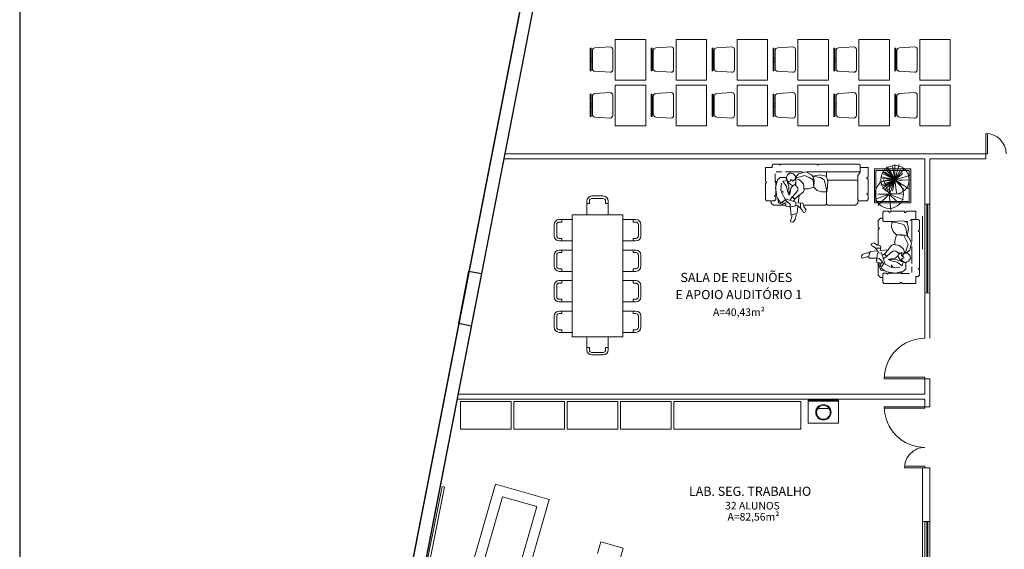
# Model space of a CAD drawing. Extents: x -5676 to -5473, y 1200 to 1564.
# Drawn here: x -5602 to -5582, y 1232 to 1242 of the extents above; entities that cross this region are included whole.
import ezdxf

# ---------------------------------------------------------------- set-up
doc = ezdxf.new("R2010")
doc.units = 0
doc.header["$LTSCALE"] = 4
doc.header["$MEASUREMENT"] = 0
doc.layers.get('Defpoints').update_dxf_attribs({"linetype": 'CONTINUOUS'})
for name, color, linetype, lineweight in [('CONSTRUIR', 9, 'CONTINUOUS', 20), ('MOBILIARIO', 9, 'CONTINUOUS', 20), ('MOBILIÁRIO', 9, 'CONTINUOUS', 20), ('PAREDES', 253, 'CONTINUOUS', 30), ('PILAR', 253, 'CONTINUOUS', 30)]:
    doc.layers.add(name, color=color, linetype=linetype, lineweight=lineweight)
doc.styles.add('ARIAL', font='ARIAL.TTF')
doc.styles.add('ROMANTIC', font='rom_____.pfb')

msp = doc.modelspace()

# ---------------------------------------------------------------- linework, layer by layer
at = {"layer": 'CONSTRUIR'}
msp.add_lwpolyline([(-5583.769, 1233.601), (-5583.769, 1229.747)], dxfattribs=at)
at = {"layer": 'Defpoints'}
msp.add_lwpolyline([(-5533.376, 1252.84), (-5601.549, 1252.84), (-5601.549, 1201.632), (-5533.376, 1201.632), (-5533.376, 1252.84)], close=True, dxfattribs=at)
at = {"layer": 'MOBILIARIO'}
for p, q in [((-5582.519, 1240.181), (-5582.519, 1239.781)), ((-5582.489, 1239.781), (-5582.489, 1240.181)), ((-5591.992, 1239.781), (-5582.519, 1239.781)), ((-5591.992, 1239.68), (-5583.719, 1239.68)), ((-5583.719, 1239.681), (-5583.719, 1236.151)), ((-5583.619, 1239.68), (-5582.519, 1239.68)), ((-5583.619, 1239.68), (-5583.619, 1236.151)), ((-5582.519, 1239.781), (-5582.519, 1239.681)), ((-5582.519, 1239.781), (-5582.489, 1239.781)), ((-5583.719, 1238.791), (-5583.619, 1238.79)), ((-5583.719, 1238.791), (-5583.719, 1237.041)), ((-5583.619, 1238.79), (-5583.719, 1238.791)), ((-5583.684, 1237.04), (-5583.682, 1238.79)), ((-5583.66, 1238.79), (-5583.662, 1237.04)), ((-5583.619, 1237.04), (-5583.619, 1238.79)), ((-5583.719, 1237.041), (-5583.619, 1237.04)), ((-5583.719, 1235.381), (-5583.719, 1235.051)), ((-5583.719, 1235.351), (-5583.619, 1235.351)), ((-5583.619, 1235.351), (-5583.619, 1234.801)), ((-5583.719, 1235.051), (-5592.914, 1235.051)), ((-5583.719, 1234.951), (-5592.933, 1234.951)), ((-5583.719, 1234.951), (-5583.719, 1234.771)), ((-5583.719, 1234.801), (-5583.619, 1234.801)), ((-5583.719, 1233.631), (-5584.119, 1233.631)), ((-5584.119, 1233.601), (-5583.719, 1233.601)), ((-5583.719, 1233.601), (-5583.719, 1233.631)), ((-5583.719, 1233.601), (-5583.619, 1233.601)), ((-5583.619, 1230.795), (-5583.619, 1233.601)), ((-5583.769, 1232.545), (-5583.619, 1232.545)), ((-5583.619, 1232.545), (-5583.769, 1232.545)), ((-5583.719, 1232.545), (-5583.719, 1230.795)), ((-5583.684, 1230.795), (-5583.682, 1232.545)), ((-5583.66, 1232.545), (-5583.662, 1230.795))]:
    msp.add_line(p, q, dxfattribs=at)
for points in [[(-5583.769, 1238.551), (-5583.769, 1237.901)], [(-5583.619, 1238.451), (-5583.619, 1237.901)]]:
    msp.add_lwpolyline(points, dxfattribs=at)
for points in [[(-5583.719, 1235.351), (-5583.719, 1235.381), (-5584.519, 1235.381), (-5584.519, 1235.351)], [(-5583.719, 1234.801), (-5583.719, 1234.771), (-5584.519, 1234.771), (-5584.519, 1234.801)]]:
    msp.add_lwpolyline(points, close=True, dxfattribs=at)
for centre, radius, start, end in [((-5582.519, 1239.781), 0.4, 359.9844, 89.9844), ((-5583.719, 1235.351), 0.8, 89.9997, 179.9997), ((-5583.719, 1234.801), 0.8, 180.002, 270.002), ((-5583.719, 1233.601), 0.4, 89.9864, 179.9864)]:
    msp.add_arc(centre, radius, start, end, dxfattribs=at)
at = {"layer": 'MOBILIÁRIO'}
for p, q in [((-5590.639, 1248.031), (-5596.499, 1217.987)), ((-5590.433, 1247.781), (-5596.252, 1217.917)), ((-5590.292, 1241.856), (-5590.31, 1241.856)), ((-5590.31, 1241.856), (-5590.31, 1241.411)), ((-5590.292, 1241.411), (-5590.292, 1241.856)), ((-5590.269, 1241.453), (-5590.269, 1241.814)), ((-5590.219, 1241.864), (-5589.919, 1241.884)), ((-5589.869, 1241.434), (-5589.869, 1241.834)), ((-5589.092, 1241.856), (-5589.11, 1241.856)), ((-5589.11, 1241.856), (-5589.11, 1241.411)), ((-5589.092, 1241.411), (-5589.092, 1241.856)), ((-5589.069, 1241.453), (-5589.069, 1241.814)), ((-5589.019, 1241.864), (-5588.719, 1241.884)), ((-5588.669, 1241.434), (-5588.669, 1241.834)), ((-5587.892, 1241.856), (-5587.91, 1241.856)), ((-5587.91, 1241.856), (-5587.91, 1241.411)), ((-5587.892, 1241.411), (-5587.892, 1241.856)), ((-5587.869, 1241.453), (-5587.869, 1241.814)), ((-5587.819, 1241.864), (-5587.519, 1241.884)), ((-5587.469, 1241.434), (-5587.469, 1241.834)), ((-5586.692, 1241.856), (-5586.71, 1241.856)), ((-5586.71, 1241.856), (-5586.71, 1241.411)), ((-5586.692, 1241.411), (-5586.692, 1241.856)), ((-5586.669, 1241.453), (-5586.669, 1241.814)), ((-5586.619, 1241.864), (-5586.319, 1241.884)), ((-5586.269, 1241.434), (-5586.269, 1241.834)), ((-5585.492, 1241.856), (-5585.51, 1241.856)), ((-5585.51, 1241.856), (-5585.51, 1241.411)), ((-5585.492, 1241.411), (-5585.492, 1241.856)), ((-5585.469, 1241.453), (-5585.469, 1241.814)), ((-5585.419, 1241.864), (-5585.119, 1241.884)), ((-5585.069, 1241.434), (-5585.069, 1241.834)), ((-5584.292, 1241.856), (-5584.31, 1241.856)), ((-5584.31, 1241.856), (-5584.31, 1241.411)), ((-5584.292, 1241.411), (-5584.292, 1241.856)), ((-5584.269, 1241.453), (-5584.269, 1241.814)), ((-5584.219, 1241.864), (-5583.919, 1241.884)), ((-5583.869, 1241.434), (-5583.869, 1241.834)), ((-5590.269, 1241.664), (-5590.292, 1241.664)), ((-5589.069, 1241.664), (-5589.092, 1241.664)), ((-5587.869, 1241.664), (-5587.892, 1241.664)), ((-5586.669, 1241.664), (-5586.692, 1241.664)), ((-5585.469, 1241.664), (-5585.492, 1241.664)), ((-5584.269, 1241.664), (-5584.292, 1241.664)), ((-5590.269, 1241.604), (-5590.292, 1241.604)), ((-5589.069, 1241.604), (-5589.092, 1241.604)), ((-5587.869, 1241.604), (-5587.892, 1241.604)), ((-5586.669, 1241.604), (-5586.692, 1241.604)), ((-5585.469, 1241.604), (-5585.492, 1241.604)), ((-5584.269, 1241.604), (-5584.292, 1241.604)), ((-5590.31, 1241.411), (-5590.292, 1241.411)), ((-5590.219, 1241.403), (-5589.919, 1241.384)), ((-5589.11, 1241.411), (-5589.092, 1241.411)), ((-5589.019, 1241.403), (-5588.719, 1241.384)), ((-5587.91, 1241.411), (-5587.892, 1241.411)), ((-5587.819, 1241.403), (-5587.519, 1241.384)), ((-5586.71, 1241.411), (-5586.692, 1241.411)), ((-5586.619, 1241.403), (-5586.319, 1241.384)), ((-5585.51, 1241.411), (-5585.492, 1241.411)), ((-5585.419, 1241.403), (-5585.119, 1241.384)), ((-5584.31, 1241.411), (-5584.292, 1241.411)), ((-5584.219, 1241.403), (-5583.919, 1241.384)), ((-5590.292, 1240.956), (-5590.31, 1240.956)), ((-5590.31, 1240.956), (-5590.31, 1240.511)), ((-5590.292, 1240.511), (-5590.292, 1240.956)), ((-5590.269, 1240.553), (-5590.269, 1240.914)), ((-5590.219, 1240.964), (-5589.919, 1240.984)), ((-5589.869, 1240.534), (-5589.869, 1240.934)), ((-5589.092, 1240.956), (-5589.11, 1240.956)), ((-5589.11, 1240.956), (-5589.11, 1240.511)), ((-5589.092, 1240.511), (-5589.092, 1240.956)), ((-5589.069, 1240.553), (-5589.069, 1240.914)), ((-5589.019, 1240.964), (-5588.719, 1240.984)), ((-5588.669, 1240.534), (-5588.669, 1240.934)), ((-5587.892, 1240.956), (-5587.91, 1240.956)), ((-5587.91, 1240.956), (-5587.91, 1240.511)), ((-5587.892, 1240.511), (-5587.892, 1240.956)), ((-5587.869, 1240.553), (-5587.869, 1240.914)), ((-5587.819, 1240.964), (-5587.519, 1240.984)), ((-5587.469, 1240.534), (-5587.469, 1240.934)), ((-5586.692, 1240.956), (-5586.71, 1240.956)), ((-5586.71, 1240.956), (-5586.71, 1240.511)), ((-5586.692, 1240.511), (-5586.692, 1240.956)), ((-5586.669, 1240.553), (-5586.669, 1240.914)), ((-5586.619, 1240.964), (-5586.319, 1240.984)), ((-5586.269, 1240.534), (-5586.269, 1240.934)), ((-5585.492, 1240.956), (-5585.51, 1240.956)), ((-5585.51, 1240.956), (-5585.51, 1240.511)), ((-5585.492, 1240.511), (-5585.492, 1240.956)), ((-5585.469, 1240.553), (-5585.469, 1240.914)), ((-5585.419, 1240.964), (-5585.119, 1240.984)), ((-5585.069, 1240.534), (-5585.069, 1240.934)), ((-5584.292, 1240.956), (-5584.31, 1240.956)), ((-5584.31, 1240.956), (-5584.31, 1240.511)), ((-5584.292, 1240.511), (-5584.292, 1240.956)), ((-5584.269, 1240.553), (-5584.269, 1240.914)), ((-5584.219, 1240.964), (-5583.919, 1240.984)), ((-5583.869, 1240.534), (-5583.869, 1240.934)), ((-5590.269, 1240.764), (-5590.292, 1240.764)), ((-5590.269, 1240.704), (-5590.292, 1240.704)), ((-5589.069, 1240.764), (-5589.092, 1240.764)), ((-5589.069, 1240.704), (-5589.092, 1240.704)), ((-5587.869, 1240.764), (-5587.892, 1240.764)), ((-5587.869, 1240.704), (-5587.892, 1240.704)), ((-5586.669, 1240.764), (-5586.692, 1240.764)), ((-5586.669, 1240.704), (-5586.692, 1240.704)), ((-5585.469, 1240.764), (-5585.492, 1240.764)), ((-5585.469, 1240.704), (-5585.492, 1240.704)), ((-5584.269, 1240.764), (-5584.292, 1240.764)), ((-5584.269, 1240.704), (-5584.292, 1240.704)), ((-5590.31, 1240.511), (-5590.292, 1240.511)), ((-5590.219, 1240.503), (-5589.919, 1240.484)), ((-5589.11, 1240.511), (-5589.092, 1240.511)), ((-5589.019, 1240.503), (-5588.719, 1240.484)), ((-5587.91, 1240.511), (-5587.892, 1240.511)), ((-5587.819, 1240.503), (-5587.519, 1240.484)), ((-5586.71, 1240.511), (-5586.692, 1240.511)), ((-5586.619, 1240.503), (-5586.319, 1240.484)), ((-5585.51, 1240.511), (-5585.492, 1240.511)), ((-5585.419, 1240.503), (-5585.119, 1240.484)), ((-5584.31, 1240.511), (-5584.292, 1240.511)), ((-5584.219, 1240.503), (-5583.919, 1240.484)), ((-5586.86, 1239.239), (-5586.86, 1239.509)), ((-5586.86, 1239.509), (-5586.725, 1239.509)), ((-5586.725, 1239.554), (-5586.703, 1239.576)), ((-5586.725, 1239.509), (-5586.725, 1239.554)), ((-5586.703, 1239.576), (-5586.59, 1239.576)), ((-5586.568, 1239.554), (-5586.59, 1239.576)), ((-5586.568, 1239.576), (-5586.568, 1239.554)), ((-5586.568, 1239.576), (-5585.848, 1239.576)), ((-5585.825, 1239.554), (-5585.848, 1239.576)), ((-5585.803, 1239.576), (-5585.825, 1239.554)), ((-5585.803, 1239.576), (-5585.018, 1239.576)), ((-5585.018, 1239.576), (-5584.996, 1239.554)), ((-5584.996, 1239.554), (-5584.996, 1239.419)), ((-5584.838, 1239.509), (-5584.996, 1239.509)), ((-5584.838, 1239.329), (-5584.838, 1239.509)), ((-5584.714, 1238.812), (-5584.714, 1239.483)), ((-5584.714, 1239.483), (-5583.997, 1239.483)), ((-5584.476, 1239.52), (-5584.325, 1239.289)), ((-5584.431, 1239.505), (-5584.308, 1239.267)), ((-5584.308, 1239.267), (-5584.354, 1239.528)), ((-5584.308, 1239.567), (-5584.308, 1239.267)), ((-5584.308, 1239.267), (-5584.224, 1239.567)), ((-5584.308, 1239.267), (-5584.124, 1239.49)), ((-5583.997, 1239.483), (-5583.997, 1238.812)), ((-5586.67, 1239.383), (-5586.67, 1239.226)), ((-5586.647, 1239.428), (-5586.535, 1239.428)), ((-5586.573, 1239.312), (-5586.624, 1239.265)), ((-5586.454, 1239.31), (-5586.573, 1239.312)), ((-5586.467, 1239.428), (-5586.13, 1239.428)), ((-5586.446, 1239.32), (-5586.454, 1239.31)), ((-5586.448, 1239.31), (-5586.452, 1239.273)), ((-5586.441, 1239.283), (-5586.448, 1239.31)), ((-5586.423, 1239.365), (-5586.446, 1239.32)), ((-5586.423, 1239.246), (-5586.441, 1239.283)), ((-5586.374, 1239.404), (-5586.423, 1239.365)), ((-5586.312, 1239.385), (-5586.374, 1239.404)), ((-5586.269, 1239.285), (-5586.318, 1239.24)), ((-5586.269, 1239.342), (-5586.312, 1239.385)), ((-5586.265, 1239.289), (-5586.269, 1239.342)), ((-5586.259, 1239.238), (-5586.269, 1239.285)), ((-5586.207, 1239.387), (-5586.267, 1239.312)), ((-5586.266, 1239.297), (-5586.089, 1239.355)), ((-5586.187, 1239.265), (-5586.265, 1239.289)), ((-5586.064, 1239.422), (-5586.207, 1239.387)), ((-5586.089, 1239.355), (-5585.997, 1239.31)), ((-5585.955, 1239.363), (-5586.064, 1239.422)), ((-5586.04, 1239.428), (-5584.996, 1239.428)), ((-5585.997, 1239.31), (-5585.921, 1239.268)), ((-5585.917, 1239.329), (-5585.955, 1239.363)), ((-5585.788, 1239.363), (-5585.926, 1239.339)), ((-5585.926, 1239.339), (-5585.774, 1239.31)), ((-5585.902, 1239.239), (-5585.917, 1239.329)), ((-5585.664, 1239.339), (-5585.788, 1239.363)), ((-5585.774, 1239.31), (-5585.702, 1239.268)), ((-5585.631, 1239.248), (-5585.664, 1239.339)), ((-5585.654, 1239.428), (-5585.654, 1239.313)), ((-5584.996, 1239.419), (-5585.041, 1239.351)), ((-5585.041, 1238.879), (-5585.041, 1239.351)), ((-5584.838, 1239.329), (-5584.861, 1239.306)), ((-5584.861, 1239.306), (-5584.861, 1239.284)), ((-5584.861, 1239.284), (-5584.838, 1239.284)), ((-5584.838, 1239.014), (-5584.838, 1239.284)), ((-5584.684, 1238.842), (-5584.684, 1239.453)), ((-5584.684, 1239.453), (-5584.027, 1239.453)), ((-5584.569, 1239.329), (-5584.308, 1239.267)), ((-5584.561, 1239.298), (-5584.308, 1239.267)), ((-5584.554, 1239.39), (-5584.308, 1239.267)), ((-5584.531, 1239.413), (-5584.308, 1239.267)), ((-5584.308, 1239.267), (-5584.508, 1239.428)), ((-5584.485, 1239.467), (-5584.308, 1239.267)), ((-5584.201, 1239.467), (-5584.308, 1239.267)), ((-5584.155, 1239.39), (-5584.308, 1239.267)), ((-5584.017, 1239.352), (-5584.308, 1239.267)), ((-5584.027, 1239.453), (-5584.027, 1238.842)), ((-5586.838, 1239.216), (-5586.86, 1239.239)), ((-5586.86, 1239.194), (-5586.838, 1239.216)), ((-5586.86, 1238.879), (-5586.86, 1239.194)), ((-5586.647, 1239.226), (-5586.67, 1239.248)), ((-5586.67, 1239.226), (-5586.658, 1239.216)), ((-5586.624, 1239.265), (-5586.659, 1239.109)), ((-5586.659, 1239.109), (-5586.636, 1238.939)), ((-5586.658, 1239.216), (-5586.658, 1238.969)), ((-5586.632, 1239.226), (-5586.647, 1239.226)), ((-5586.542, 1239.201), (-5586.554, 1239.058)), ((-5586.464, 1239.248), (-5586.517, 1239.238)), ((-5586.517, 1239.238), (-5586.443, 1239.136)), ((-5586.452, 1239.273), (-5586.427, 1239.222)), ((-5586.443, 1239.136), (-5586.425, 1239.054)), ((-5586.427, 1239.222), (-5586.347, 1239.164)), ((-5586.39, 1239.226), (-5586.423, 1239.246)), ((-5586.423, 1239.218), (-5586.398, 1239.136)), ((-5586.398, 1239.136), (-5586.392, 1238.978)), ((-5586.372, 1239.236), (-5586.39, 1239.226)), ((-5586.361, 1239.101), (-5586.382, 1238.976)), ((-5586.364, 1239.267), (-5586.372, 1239.236)), ((-5586.345, 1239.273), (-5586.364, 1239.267)), ((-5586.323, 1239.152), (-5586.361, 1239.101)), ((-5586.347, 1239.164), (-5586.31, 1239.154)), ((-5586.333, 1239.265), (-5586.345, 1239.273)), ((-5586.339, 1239.252), (-5586.333, 1239.265)), ((-5586.318, 1239.24), (-5586.339, 1239.252)), ((-5586.31, 1239.154), (-5586.269, 1239.189)), ((-5586.269, 1239.189), (-5586.259, 1239.238)), ((-5586.269, 1239.162), (-5586.259, 1239.175)), ((-5586.224, 1239.113), (-5586.269, 1239.162)), ((-5586.259, 1239.175), (-5586.263, 1239.211)), ((-5586.22, 1239.064), (-5586.224, 1239.113)), ((-5586.113, 1239.186), (-5586.187, 1239.265)), ((-5586.097, 1239.062), (-5586.113, 1239.186)), ((-5586.021, 1239.093), (-5586.101, 1239.093)), ((-5585.904, 1239.124), (-5586.021, 1239.093)), ((-5585.921, 1239.268), (-5585.907, 1239.125)), ((-5585.907, 1239.125), (-5585.902, 1239.239)), ((-5585.84, 1239.058), (-5585.907, 1239.125)), ((-5585.702, 1239.268), (-5585.669, 1239.139)), ((-5585.669, 1239.139), (-5585.65, 1239.034)), ((-5585.65, 1239.034), (-5585.636, 1239.139)), ((-5585.636, 1239.139), (-5585.631, 1239.248)), ((-5585.056, 1239.264), (-5585.632, 1239.264)), ((-5584.308, 1239.267), (-5584.615, 1239.229)), ((-5584.584, 1239.16), (-5584.308, 1239.267)), ((-5584.554, 1239.098), (-5584.308, 1239.267)), ((-5584.538, 1239.152), (-5584.308, 1239.267)), ((-5584.421, 1238.987), (-5584.534, 1239.268)), ((-5584.308, 1239.267), (-5584.523, 1239.152)), ((-5584.308, 1239.267), (-5584.5, 1239.075)), ((-5584.439, 1239.068), (-5584.308, 1239.267)), ((-5584.308, 1239.267), (-5584.423, 1238.968)), ((-5584.421, 1238.987), (-5584.401, 1239.209)), ((-5584.308, 1239.267), (-5584.354, 1239.045)), ((-5584.308, 1239.267), (-5584.132, 1239.075)), ((-5584.308, 1239.267), (-5583.994, 1239.26)), ((-5584.04, 1239.098), (-5584.308, 1239.267)), ((-5584.308, 1239.267), (-5584.17, 1239.252)), ((-5584.185, 1239.175), (-5584.308, 1239.267)), ((-5584.278, 1239.014), (-5584.308, 1239.267)), ((-5590.057, 1238.95, 1775.015), (-5590.277, 1238.95, 1775.015)), ((-5590.057, 1238.9, 1775.015), (-5590.277, 1238.9, 1775.015)), ((-5586.68, 1238.946), (-5586.658, 1238.969)), ((-5586.658, 1238.924), (-5586.68, 1238.946)), ((-5586.658, 1238.924), (-5586.658, 1238.879)), ((-5586.636, 1238.939), (-5586.616, 1238.898)), ((-5586.616, 1238.898), (-5586.603, 1238.816)), ((-5586.56, 1238.814), (-5586.614, 1238.898)), ((-5586.554, 1239.058), (-5586.499, 1239.027)), ((-5586.499, 1239.027), (-5586.548, 1239.031)), ((-5586.548, 1239.031), (-5586.468, 1238.874)), ((-5586.425, 1239.054), (-5586.392, 1238.96)), ((-5586.331, 1238.935), (-5586.374, 1238.872)), ((-5586.335, 1238.929), (-5586.269, 1238.998)), ((-5586.28, 1238.886), (-5586.335, 1238.929)), ((-5586.282, 1238.892), (-5586.331, 1238.935)), ((-5586.198, 1238.964), (-5586.282, 1238.892)), ((-5586.269, 1238.998), (-5586.22, 1239.064)), ((-5586.216, 1238.806), (-5586.198, 1238.962)), ((-5586.198, 1238.962), (-5586.136, 1239.009)), ((-5586.136, 1239.009), (-5586.112, 1239.031)), ((-5586.112, 1239.031), (-5586.097, 1239.062)), ((-5585.755, 1239.029), (-5585.84, 1239.058)), ((-5585.65, 1239.034), (-5585.755, 1239.029)), ((-5585.654, 1238.789), (-5585.654, 1239.059)), ((-5584.838, 1239.014), (-5584.861, 1238.991)), ((-5584.861, 1238.991), (-5584.838, 1238.969)), ((-5584.838, 1238.879), (-5584.838, 1238.969)), ((-5584.421, 1238.987), (-5584.69, 1238.884)), ((-5584.421, 1238.987), (-5584.646, 1238.987)), ((-5584.421, 1238.987), (-5584.646, 1238.762)), ((-5584.421, 1238.987), (-5584.145, 1238.992)), ((-5584.421, 1238.987), (-5584.39, 1238.67)), ((-5584.421, 1238.987), (-5584.275, 1238.838)), ((-5584.421, 1238.987), (-5584.14, 1238.874)), ((-5590.377, 1238.85, 1775.015), (-5590.377, 1238.576, 1775.015)), ((-5590.327, 1238.8, 1775.015), (-5590.377, 1238.8, 1775.015)), ((-5590.327, 1238.85, 1775.015), (-5590.327, 1238.8, 1775.015)), ((-5590.007, 1238.8, 1775.015), (-5590.007, 1238.85, 1775.015)), ((-5590.007, 1238.8, 1775.015), (-5589.957, 1238.8, 1775.015)), ((-5589.957, 1238.576, 1775.015), (-5589.957, 1238.85, 1775.015)), ((-5586.838, 1238.856), (-5586.86, 1238.879)), ((-5586.68, 1238.856), (-5586.838, 1238.856)), ((-5586.748, 1238.811), (-5586.748, 1238.856)), ((-5586.703, 1238.766), (-5586.748, 1238.811)), ((-5586.482, 1238.766), (-5586.703, 1238.766)), ((-5586.658, 1238.879), (-5586.68, 1238.856)), ((-5586.603, 1238.816), (-5586.46, 1238.757)), ((-5586.536, 1238.829), (-5586.56, 1238.814)), ((-5586.468, 1238.874), (-5586.534, 1238.829)), ((-5586.534, 1238.829), (-5586.505, 1238.8)), ((-5586.505, 1238.8), (-5586.433, 1238.841)), ((-5586.458, 1238.788), (-5586.493, 1238.806)), ((-5586.439, 1238.837), (-5586.466, 1238.872)), ((-5586.261, 1238.831), (-5586.464, 1238.894)), ((-5586.46, 1238.757), (-5586.45, 1238.74)), ((-5586.458, 1238.755), (-5586.458, 1238.788)), ((-5586.45, 1238.74), (-5586.388, 1238.734)), ((-5586.433, 1238.841), (-5586.369, 1238.781)), ((-5586.388, 1238.734), (-5586.382, 1238.745)), ((-5586.382, 1238.745), (-5586.364, 1238.738)), ((-5586.369, 1238.781), (-5586.38, 1238.745)), ((-5586.364, 1238.738), (-5586.263, 1238.754)), ((-5586.364, 1238.738), (-5586.361, 1238.591)), ((-5586.306, 1238.847), (-5586.28, 1238.886)), ((-5586.263, 1238.754), (-5586.261, 1238.831)), ((-5586.224, 1238.755), (-5586.263, 1238.767)), ((-5586.232, 1238.614), (-5586.222, 1238.753)), ((-5586.222, 1238.753), (-5586.169, 1238.712)), ((-5586.159, 1238.814), (-5586.216, 1238.806)), ((-5586.169, 1238.812), (-5586.169, 1238.71)), ((-5586.169, 1238.712), (-5586.128, 1238.661)), ((-5586.122, 1238.81), (-5586.159, 1238.814)), ((-5586.101, 1238.759), (-5586.122, 1238.81)), ((-5586.109, 1238.751), (-5586.101, 1238.759)), ((-5586.06, 1238.677), (-5586.109, 1238.751)), ((-5585.677, 1238.766), (-5586.104, 1238.766)), ((-5585.654, 1238.789), (-5585.677, 1238.766)), ((-5585.632, 1238.766), (-5585.654, 1238.789)), ((-5585.086, 1238.766), (-5585.632, 1238.766)), ((-5585.041, 1238.811), (-5585.086, 1238.766)), ((-5585.041, 1238.879), (-5585.018, 1238.856)), ((-5585.041, 1238.856), (-5585.041, 1238.811)), ((-5585.018, 1238.856), (-5584.861, 1238.856)), ((-5584.861, 1238.856), (-5584.838, 1238.879)), ((-5583.997, 1238.812), (-5584.714, 1238.812)), ((-5584.027, 1238.842), (-5584.684, 1238.842)), ((-5589.667, 1238.576, 1775.015), (-5590.667, 1238.576, 1775.015)), ((-5590.667, 1238.576, 1775.015), (-5590.667, 1236.176, 1775.015)), ((-5589.667, 1236.176, 1775.015), (-5589.667, 1238.576, 1775.015)), ((-5586.339, 1238.54), (-5586.364, 1238.458)), ((-5586.361, 1238.591), (-5586.339, 1238.577)), ((-5586.259, 1238.599), (-5586.341, 1238.577)), ((-5586.339, 1238.577), (-5586.339, 1238.54)), ((-5586.272, 1238.493), (-5586.257, 1238.558)), ((-5586.259, 1238.597), (-5586.232, 1238.614)), ((-5586.257, 1238.558), (-5586.259, 1238.597)), ((-5586.128, 1238.661), (-5586.114, 1238.634)), ((-5586.114, 1238.634), (-5586.081, 1238.624)), ((-5586.081, 1238.624), (-5586.06, 1238.677)), ((-5584.593, 1238.513), (-5584.638, 1238.468)), ((-5584.548, 1238.513), (-5584.593, 1238.513)), ((-5584.548, 1238.625), (-5584.525, 1238.648)), ((-5584.548, 1238.468), (-5584.548, 1238.625)), ((-5584.525, 1238.648), (-5584.435, 1238.648)), ((-5584.413, 1238.625), (-5584.435, 1238.648)), ((-5584.39, 1238.648), (-5584.413, 1238.625)), ((-5584.39, 1238.648), (-5584.12, 1238.648)), ((-5584.12, 1238.625), (-5584.12, 1238.648)), ((-5584.098, 1238.625), (-5584.12, 1238.625)), ((-5584.075, 1238.648), (-5584.098, 1238.625)), ((-5584.075, 1238.648), (-5583.895, 1238.648)), ((-5583.895, 1238.648), (-5583.895, 1238.49)), ((-5591.021, 1238.386, 1775.015), (-5591.021, 1238.166, 1775.015)), ((-5590.971, 1238.386, 1775.015), (-5590.971, 1238.166, 1775.015)), ((-5590.667, 1238.486, 1775.015), (-5590.922, 1238.486, 1775.015)), ((-5590.871, 1238.436, 1775.015), (-5590.921, 1238.436, 1775.015)), ((-5590.871, 1238.436, 1775.015), (-5590.872, 1238.486, 1775.015)), ((-5589.666, 1238.486, 1775.015), (-5589.412, 1238.486, 1775.015)), ((-5589.462, 1238.436, 1775.015), (-5589.462, 1238.486, 1775.015)), ((-5589.462, 1238.436, 1775.015), (-5589.412, 1238.436, 1775.015)), ((-5589.362, 1238.386, 1775.015), (-5589.362, 1238.166, 1775.015)), ((-5589.312, 1238.386, 1775.015), (-5589.312, 1238.166, 1775.015)), ((-5586.364, 1238.458), (-5586.357, 1238.442)), ((-5586.357, 1238.442), (-5586.318, 1238.433)), ((-5586.318, 1238.433), (-5586.296, 1238.458)), ((-5586.296, 1238.458), (-5586.272, 1238.493)), ((-5584.638, 1238.468), (-5584.638, 1238.333)), ((-5584.638, 1238.333), (-5584.615, 1238.31)), ((-5584.525, 1238.445), (-5584.548, 1238.468)), ((-5584.337, 1238.445), (-5584.525, 1238.445)), ((-5584.37, 1238.441), (-5584.375, 1238.336)), ((-5584.375, 1238.336), (-5584.346, 1238.25)), ((-5584.37, 1238.441), (-5584.265, 1238.455)), ((-5584.265, 1238.422), (-5584.37, 1238.441)), ((-5584.265, 1238.455), (-5584.156, 1238.46)), ((-5584.136, 1238.388), (-5584.265, 1238.422)), ((-5584.156, 1238.46), (-5584.065, 1238.426)), ((-5584.094, 1238.317), (-5584.136, 1238.388)), ((-5584.053, 1238.445), (-5584.116, 1238.445)), ((-5584.065, 1238.164), (-5584.094, 1238.317)), ((-5584.065, 1238.426), (-5584.041, 1238.303)), ((-5583.985, 1238.49), (-5584.008, 1238.468)), ((-5583.85, 1238.49), (-5583.985, 1238.49)), ((-5583.976, 1238.051), (-5583.976, 1238.478)), ((-5583.828, 1238.468), (-5583.85, 1238.49)), ((-5583.828, 1238.288), (-5583.828, 1238.468)), ((-5584.615, 1238.31), (-5584.638, 1238.288)), ((-5584.638, 1238.288), (-5584.638, 1237.986)), ((-5584.346, 1238.25), (-5584.279, 1238.184)), ((-5584.28, 1238.187), (-5584.311, 1238.069)), ((-5584.279, 1238.184), (-5584.165, 1238.188)), ((-5584.136, 1238.169), (-5584.279, 1238.184)), ((-5584.165, 1238.188), (-5584.075, 1238.174)), ((-5584.094, 1238.093), (-5584.136, 1238.169)), ((-5584.075, 1238.174), (-5584.041, 1238.136)), ((-5584.041, 1238.303), (-5584.065, 1238.164)), ((-5584.041, 1238.136), (-5583.982, 1238.026)), ((-5583.828, 1238.288), (-5583.85, 1238.265)), ((-5583.85, 1238.265), (-5583.828, 1238.243)), ((-5583.828, 1237.523), (-5583.828, 1238.243)), ((-5590.921, 1238.116, 1775.015), (-5590.871, 1238.116, 1775.015)), ((-5590.921, 1238.066, 1775.015), (-5590.667, 1238.066, 1775.015)), ((-5590.871, 1238.116, 1775.015), (-5590.871, 1238.066, 1775.015)), ((-5589.412, 1238.066, 1775.015), (-5589.666, 1238.066, 1775.015)), ((-5589.462, 1238.116, 1775.015), (-5589.462, 1238.066, 1775.015)), ((-5589.412, 1238.116, 1775.015), (-5589.462, 1238.116, 1775.015)), ((-5584.78, 1238.01), (-5584.727, 1238.03)), ((-5584.77, 1237.977), (-5584.78, 1238.01)), ((-5584.743, 1237.963), (-5584.77, 1237.977)), ((-5584.692, 1237.922), (-5584.743, 1237.963)), ((-5584.727, 1238.03), (-5584.653, 1237.981)), ((-5584.653, 1237.981), (-5584.645, 1237.989)), ((-5584.645, 1237.989), (-5584.594, 1237.969)), ((-5584.59, 1237.932), (-5584.598, 1237.874)), ((-5584.594, 1237.969), (-5584.59, 1237.932)), ((-5584.442, 1237.893), (-5584.395, 1237.954)), ((-5584.395, 1237.954), (-5584.373, 1237.979)), ((-5584.373, 1237.979), (-5584.342, 1237.993)), ((-5584.342, 1237.993), (-5584.218, 1237.977)), ((-5584.311, 1238.069), (-5584.311, 1237.989)), ((-5584.218, 1237.977), (-5584.139, 1237.903)), ((-5584.107, 1237.825), (-5584.049, 1238.001)), ((-5584.049, 1238.001), (-5584.094, 1238.093)), ((-5583.982, 1238.026), (-5584.017, 1237.883)), ((-5583.976, 1237.623), (-5583.976, 1237.961)), ((-5591.021, 1237.786, 1775.015), (-5591.021, 1237.566, 1775.015)), ((-5590.971, 1237.786, 1775.015), (-5590.971, 1237.566, 1775.015)), ((-5590.667, 1237.886, 1775.015), (-5590.921, 1237.886, 1775.015)), ((-5590.871, 1237.836, 1775.015), (-5590.921, 1237.836, 1775.015)), ((-5590.871, 1237.836, 1775.015), (-5590.871, 1237.886, 1775.015)), ((-5589.666, 1237.886, 1775.015), (-5589.412, 1237.886, 1775.015)), ((-5589.462, 1237.836, 1775.015), (-5589.462, 1237.886, 1775.015)), ((-5589.462, 1237.836, 1775.015), (-5589.412, 1237.836, 1775.015)), ((-5589.362, 1237.786, 1775.015), (-5589.362, 1237.566, 1775.015)), ((-5589.312, 1237.786, 1775.015), (-5589.312, 1237.566, 1775.015)), ((-5584.971, 1237.772), (-5584.946, 1237.795)), ((-5584.962, 1237.733), (-5584.971, 1237.772)), ((-5584.946, 1237.727), (-5584.962, 1237.733)), ((-5584.946, 1237.795), (-5584.911, 1237.819)), ((-5584.864, 1237.752), (-5584.946, 1237.727)), ((-5584.911, 1237.819), (-5584.846, 1237.833)), ((-5584.827, 1237.752), (-5584.864, 1237.752)), ((-5584.846, 1237.833), (-5584.807, 1237.831)), ((-5584.805, 1237.831), (-5584.827, 1237.749)), ((-5584.813, 1237.729), (-5584.827, 1237.752)), ((-5584.807, 1237.831), (-5584.79, 1237.858)), ((-5584.79, 1237.858), (-5584.651, 1237.868)), ((-5584.592, 1237.922), (-5584.694, 1237.922)), ((-5584.651, 1237.868), (-5584.692, 1237.922)), ((-5584.665, 1237.727), (-5584.65, 1237.827)), ((-5584.65, 1237.827), (-5584.573, 1237.829)), ((-5584.649, 1237.866), (-5584.637, 1237.827)), ((-5584.598, 1237.874), (-5584.442, 1237.893)), ((-5584.573, 1237.829), (-5584.51, 1237.627)), ((-5584.557, 1237.784), (-5584.518, 1237.811)), ((-5584.469, 1237.76), (-5584.532, 1237.717)), ((-5584.518, 1237.811), (-5584.475, 1237.756)), ((-5584.44, 1237.893), (-5584.512, 1237.809)), ((-5584.512, 1237.809), (-5584.469, 1237.76)), ((-5584.475, 1237.756), (-5584.405, 1237.821)), ((-5584.405, 1237.821), (-5584.34, 1237.87)), ((-5584.34, 1237.87), (-5584.291, 1237.866)), ((-5584.252, 1237.768), (-5584.303, 1237.729)), ((-5584.291, 1237.866), (-5584.242, 1237.821)), ((-5584.25, 1237.78), (-5584.215, 1237.821)), ((-5584.24, 1237.743), (-5584.25, 1237.78)), ((-5584.242, 1237.821), (-5584.229, 1237.831)), ((-5584.182, 1237.663), (-5584.24, 1237.743)), ((-5584.229, 1237.831), (-5584.192, 1237.827)), ((-5584.215, 1237.821), (-5584.166, 1237.831)), ((-5584.188, 1237.844), (-5584.188, 1237.815)), ((-5584.188, 1237.815), (-5584.165, 1237.793)), ((-5584.165, 1237.793), (-5584.188, 1237.77)), ((-5584.166, 1237.831), (-5584.119, 1237.821)), ((-5584.119, 1237.821), (-5584.164, 1237.772)), ((-5584.164, 1237.772), (-5584.152, 1237.752)), ((-5584.152, 1237.752), (-5584.139, 1237.758)), ((-5584.139, 1237.903), (-5584.115, 1237.825)), ((-5584.139, 1237.758), (-5584.131, 1237.745)), ((-5584.131, 1237.745), (-5584.137, 1237.727)), ((-5584.115, 1237.825), (-5584.061, 1237.821)), ((-5584.017, 1237.883), (-5584.092, 1237.824)), ((-5584.061, 1237.821), (-5584.018, 1237.778)), ((-5584.018, 1237.778), (-5584, 1237.717)), ((-5584.665, 1237.727), (-5584.813, 1237.729)), ((-5584.67, 1237.702), (-5584.659, 1237.708)), ((-5584.663, 1237.641), (-5584.67, 1237.702)), ((-5584.659, 1237.708), (-5584.665, 1237.727)), ((-5584.647, 1237.631), (-5584.663, 1237.641)), ((-5584.623, 1237.721), (-5584.659, 1237.711)), ((-5584.649, 1237.633), (-5584.616, 1237.633)), ((-5584.588, 1237.487), (-5584.647, 1237.631)), ((-5584.638, 1237.608), (-5584.638, 1237.388)), ((-5584.563, 1237.657), (-5584.623, 1237.721)), ((-5584.616, 1237.633), (-5584.598, 1237.598)), ((-5584.604, 1237.586), (-5584.563, 1237.657)), ((-5584.575, 1237.557), (-5584.604, 1237.586)), ((-5584.575, 1237.555), (-5584.59, 1237.53)), ((-5584.53, 1237.622), (-5584.575, 1237.557)), ((-5584.567, 1237.651), (-5584.532, 1237.624)), ((-5584.373, 1237.543), (-5584.53, 1237.622)), ((-5584.35, 1237.665), (-5584.444, 1237.698)), ((-5584.303, 1237.729), (-5584.428, 1237.708)), ((-5584.268, 1237.692), (-5584.426, 1237.698)), ((-5584.346, 1237.536), (-5584.377, 1237.592)), ((-5584.377, 1237.592), (-5584.373, 1237.543)), ((-5584.268, 1237.647), (-5584.35, 1237.665)), ((-5584.203, 1237.549), (-5584.346, 1237.536)), ((-5584.186, 1237.668), (-5584.268, 1237.692)), ((-5584.166, 1237.573), (-5584.268, 1237.647)), ((-5584.131, 1237.639), (-5584.182, 1237.663)), ((-5584.168, 1237.719), (-5584.178, 1237.7)), ((-5584.178, 1237.7), (-5584.158, 1237.668)), ((-5584.137, 1237.727), (-5584.168, 1237.719)), ((-5584.156, 1237.627), (-5584.166, 1237.573)), ((-5584.158, 1237.668), (-5584.121, 1237.649)), ((-5584.094, 1237.643), (-5584.131, 1237.639)), ((-5584.121, 1237.649), (-5584.094, 1237.643)), ((-5584.084, 1237.645), (-5584.094, 1237.637)), ((-5584.094, 1237.637), (-5584.092, 1237.518)), ((-5584.039, 1237.668), (-5584.084, 1237.645)), ((-5584, 1237.717), (-5584.039, 1237.668)), ((-5583.976, 1237.443), (-5583.976, 1237.556)), ((-5590.921, 1237.516, 1775.015), (-5590.871, 1237.516, 1775.015)), ((-5590.921, 1237.466, 1775.015), (-5590.667, 1237.466, 1775.015)), ((-5590.871, 1237.516, 1775.015), (-5590.871, 1237.466, 1775.015)), ((-5589.412, 1237.466, 1775.015), (-5589.666, 1237.466, 1775.015)), ((-5589.462, 1237.516, 1775.015), (-5589.462, 1237.466, 1775.015)), ((-5589.412, 1237.516, 1775.015), (-5589.462, 1237.516, 1775.015)), ((-5584.638, 1237.388), (-5584.593, 1237.343)), ((-5584.59, 1237.53), (-5584.506, 1237.477)), ((-5584.506, 1237.475), (-5584.588, 1237.487)), ((-5584.525, 1237.433), (-5584.548, 1237.41)), ((-5584.548, 1237.41), (-5584.548, 1237.253)), ((-5584.48, 1237.433), (-5584.525, 1237.433)), ((-5584.465, 1237.454), (-5584.506, 1237.475)), ((-5584.48, 1237.433), (-5584.458, 1237.41)), ((-5584.295, 1237.432), (-5584.465, 1237.454)), ((-5584.458, 1237.41), (-5584.435, 1237.433)), ((-5584.188, 1237.433), (-5584.435, 1237.433)), ((-5584.139, 1237.467), (-5584.295, 1237.432)), ((-5584.178, 1237.421), (-5584.188, 1237.433)), ((-5584.178, 1237.458), (-5584.178, 1237.443)), ((-5584.178, 1237.443), (-5584.156, 1237.421)), ((-5584.021, 1237.421), (-5584.178, 1237.421)), ((-5584.092, 1237.518), (-5584.139, 1237.467)), ((-5583.895, 1237.365), (-5583.85, 1237.365)), ((-5583.895, 1237.23), (-5583.895, 1237.365)), ((-5583.828, 1237.523), (-5583.85, 1237.523)), ((-5583.85, 1237.523), (-5583.828, 1237.5)), ((-5583.85, 1237.365), (-5583.828, 1237.388)), ((-5583.828, 1237.388), (-5583.828, 1237.5)), ((-5591.021, 1236.966, 1775.015), (-5591.021, 1237.186, 1775.015)), ((-5590.971, 1236.966, 1775.015), (-5590.971, 1237.186, 1775.015)), ((-5590.921, 1237.286, 1775.015), (-5590.667, 1237.286, 1775.015)), ((-5590.921, 1237.236, 1775.015), (-5590.871, 1237.236, 1775.015)), ((-5590.871, 1237.236, 1775.015), (-5590.871, 1237.286, 1775.015)), ((-5589.412, 1237.286, 1775.015), (-5589.666, 1237.286, 1775.015)), ((-5589.462, 1237.236, 1775.015), (-5589.462, 1237.286, 1775.015)), ((-5589.412, 1237.236, 1775.015), (-5589.462, 1237.236, 1775.015)), ((-5589.362, 1236.966, 1775.015), (-5589.362, 1237.186, 1775.015)), ((-5589.312, 1236.966, 1775.015), (-5589.312, 1237.186, 1775.015)), ((-5584.593, 1237.343), (-5584.548, 1237.343)), ((-5584.548, 1237.253), (-5584.525, 1237.23)), ((-5584.525, 1237.23), (-5584.21, 1237.23)), ((-5584.21, 1237.23), (-5584.188, 1237.253)), ((-5584.188, 1237.253), (-5584.165, 1237.23)), ((-5584.165, 1237.23), (-5583.895, 1237.23)), ((-5590.871, 1236.916, 1775.015), (-5590.921, 1236.916, 1775.015)), ((-5590.667, 1236.866, 1775.015), (-5590.921, 1236.866, 1775.015)), ((-5590.871, 1236.916, 1775.015), (-5590.871, 1236.866, 1775.015)), ((-5589.667, 1236.866, 1775.015), (-5589.412, 1236.866, 1775.015)), ((-5589.462, 1236.916, 1775.015), (-5589.462, 1236.866, 1775.015)), ((-5589.462, 1236.916, 1775.015), (-5589.412, 1236.916, 1775.015)), ((-5591.021, 1236.366, 1775.015), (-5591.021, 1236.586, 1775.015)), ((-5590.971, 1236.366, 1775.015), (-5590.971, 1236.586, 1775.015)), ((-5590.921, 1236.686, 1775.015), (-5590.667, 1236.686, 1775.015)), ((-5590.921, 1236.636, 1775.015), (-5590.871, 1236.636, 1775.015)), ((-5590.871, 1236.636, 1775.015), (-5590.871, 1236.686, 1775.015)), ((-5589.412, 1236.686, 1775.015), (-5589.667, 1236.686, 1775.015)), ((-5589.462, 1236.636, 1775.015), (-5589.462, 1236.686, 1775.015)), ((-5589.412, 1236.636, 1775.015), (-5589.462, 1236.636, 1775.015)), ((-5589.362, 1236.366, 1775.015), (-5589.362, 1236.586, 1775.015)), ((-5589.312, 1236.366, 1775.015), (-5589.312, 1236.586, 1775.015)), ((-5590.871, 1236.316, 1775.015), (-5590.921, 1236.316, 1775.015)), ((-5590.667, 1236.266, 1775.015), (-5590.921, 1236.266, 1775.015)), ((-5590.871, 1236.316, 1775.015), (-5590.871, 1236.266, 1775.015)), ((-5589.667, 1236.266, 1775.015), (-5589.412, 1236.266, 1775.015)), ((-5589.462, 1236.316, 1775.015), (-5589.462, 1236.266, 1775.015)), ((-5589.462, 1236.316, 1775.015), (-5589.412, 1236.316, 1775.015)), ((-5590.667, 1236.176, 1775.015), (-5589.667, 1236.176, 1775.015)), ((-5590.377, 1235.921, 1775.015), (-5590.377, 1236.176, 1775.015)), ((-5589.957, 1236.176, 1775.015), (-5589.957, 1235.921, 1775.015)), ((-5590.327, 1235.971, 1775.015), (-5590.377, 1235.971, 1775.015)), ((-5590.327, 1235.921, 1775.015), (-5590.327, 1235.971, 1775.015)), ((-5590.057, 1235.871, 1775.015), (-5590.277, 1235.871, 1775.015)), ((-5590.057, 1235.821, 1775.015), (-5590.277, 1235.821, 1775.015)), ((-5590.007, 1235.971, 1775.015), (-5590.007, 1235.921, 1775.015)), ((-5590.007, 1235.971, 1775.015), (-5589.957, 1235.971, 1775.015)), ((-5585.418, 1234.929), (-5586.018, 1234.929)), ((-5586.018, 1234.479), (-5586.018, 1234.929)), ((-5586.018, 1234.909), (-5585.418, 1234.909)), ((-5585.418, 1234.93), (-5585.418, 1234.479)), ((-5585.807, 1234.769), (-5585.629, 1234.769)), ((-5585.418, 1234.479), (-5586.018, 1234.479)), ((-5590.104, 1232.146), (-5590.17, 1231.915)), ((-5589.662, 1232.02), (-5590.104, 1232.146)), ((-5589.728, 1231.788), (-5589.662, 1232.02))]:
    msp.add_line(p, q, dxfattribs=at)
for points in [[(-5589.819, 1241.231), (-5589.219, 1241.231), (-5589.219, 1242.031), (-5589.819, 1242.031)], [(-5588.619, 1241.231), (-5588.019, 1241.231), (-5588.019, 1242.031), (-5588.619, 1242.031)], [(-5587.419, 1241.231), (-5586.819, 1241.231), (-5586.819, 1242.031), (-5587.419, 1242.031)], [(-5586.219, 1241.231), (-5585.619, 1241.231), (-5585.619, 1242.031), (-5586.219, 1242.031)], [(-5585.019, 1241.231), (-5584.419, 1241.231), (-5584.419, 1242.031), (-5585.019, 1242.031)], [(-5583.819, 1241.231), (-5583.219, 1241.231), (-5583.219, 1242.031), (-5583.819, 1242.031)], [(-5589.819, 1240.331), (-5589.219, 1240.331), (-5589.219, 1241.131), (-5589.819, 1241.131)], [(-5588.619, 1240.331), (-5588.019, 1240.331), (-5588.019, 1241.131), (-5588.619, 1241.131)], [(-5587.419, 1240.331), (-5586.819, 1240.331), (-5586.819, 1241.131), (-5587.419, 1241.131)], [(-5586.219, 1240.331), (-5585.619, 1240.331), (-5585.619, 1241.131), (-5586.219, 1241.131)], [(-5585.019, 1240.331), (-5584.419, 1240.331), (-5584.419, 1241.131), (-5585.019, 1241.131)], [(-5583.819, 1240.331), (-5583.219, 1240.331), (-5583.219, 1241.131), (-5583.819, 1241.131)], [(-5592.175, 1233.279), (-5592.699, 1231.453), (-5591.642, 1231.149), (-5591.118, 1232.976)], [(-5594.014, 1229.309), (-5593.965, 1229.299), (-5593.181, 1233.222), (-5593.23, 1233.231)], [(-5592.038, 1233.032), (-5592.452, 1231.59), (-5591.779, 1231.397), (-5591.365, 1232.839)]]:
    msp.add_lwpolyline(points, close=True, dxfattribs=at)
at = {"layer": 'MOBILIÁRIO', "elevation": -1775.015}
for points in [[(-5592.866, 1234.358), (-5591.866, 1234.358), (-5591.866, 1234.908), (-5592.866, 1234.908)], [(-5591.816, 1234.358), (-5590.816, 1234.358), (-5590.816, 1234.908), (-5591.816, 1234.908)], [(-5590.766, 1234.358), (-5589.766, 1234.358), (-5589.766, 1234.908), (-5590.766, 1234.908)], [(-5589.716, 1234.358), (-5588.716, 1234.358), (-5588.716, 1234.908), (-5589.716, 1234.908)], [(-5588.666, 1234.358), (-5586.166, 1234.358), (-5586.166, 1234.908), (-5588.666, 1234.908)]]:
    msp.add_lwpolyline(points, close=True, dxfattribs=at)
at = {"layer": 'MOBILIÁRIO'}
for centre, radius in [((-5584.308, 1239.27), 0.281), ((-5584.421, 1238.987), 0.281), ((-5585.718, 1234.693), 0.152)]:
    msp.add_circle(centre, radius, dxfattribs=at)
for centre, radius, start, end in [((-5590.219, 1241.814), 0.05, 90, 180), ((-5589.919, 1241.834), 0.05, 0, 90), ((-5589.019, 1241.814), 0.05, 90, 180), ((-5588.719, 1241.834), 0.05, 0, 90), ((-5587.819, 1241.814), 0.05, 90, 180), ((-5587.519, 1241.834), 0.05, 0, 90), ((-5586.619, 1241.814), 0.05, 90, 180), ((-5586.319, 1241.834), 0.05, 0, 90), ((-5585.419, 1241.814), 0.05, 90, 180), ((-5585.119, 1241.834), 0.05, 0, 90), ((-5584.219, 1241.814), 0.05, 90, 180), ((-5583.919, 1241.834), 0.05, 0, 90), ((-5590.219, 1241.453), 0.05, 180, 270), ((-5589.919, 1241.434), 0.05, 270, 0), ((-5589.019, 1241.453), 0.05, 180, 270), ((-5588.719, 1241.434), 0.05, 270, 0), ((-5587.819, 1241.453), 0.05, 180, 270), ((-5587.519, 1241.434), 0.05, 270, 0), ((-5586.619, 1241.453), 0.05, 180, 270), ((-5586.319, 1241.434), 0.05, 270, 0), ((-5585.419, 1241.453), 0.05, 180, 270), ((-5585.119, 1241.434), 0.05, 270, 0), ((-5584.219, 1241.453), 0.05, 180, 270), ((-5583.919, 1241.434), 0.05, 270, 0), ((-5590.219, 1240.914), 0.05, 90, 180), ((-5589.919, 1240.934), 0.05, 0, 90), ((-5589.019, 1240.914), 0.05, 90, 180), ((-5588.719, 1240.934), 0.05, 0, 90), ((-5587.819, 1240.914), 0.05, 90, 180), ((-5587.519, 1240.934), 0.05, 0, 90), ((-5586.619, 1240.914), 0.05, 90, 180), ((-5586.319, 1240.934), 0.05, 0, 90), ((-5585.419, 1240.914), 0.05, 90, 180), ((-5585.119, 1240.934), 0.05, 0, 90), ((-5584.219, 1240.914), 0.05, 90, 180), ((-5583.919, 1240.934), 0.05, 0, 90), ((-5590.219, 1240.553), 0.05, 180, 270), ((-5589.919, 1240.534), 0.05, 270, 0), ((-5589.019, 1240.553), 0.05, 180, 270), ((-5588.719, 1240.534), 0.05, 270, 0), ((-5587.819, 1240.553), 0.05, 180, 270), ((-5587.519, 1240.534), 0.05, 270, 0), ((-5586.619, 1240.553), 0.05, 180, 270), ((-5586.319, 1240.534), 0.05, 270, 0), ((-5585.419, 1240.553), 0.05, 180, 270), ((-5585.119, 1240.534), 0.05, 270, 0), ((-5584.219, 1240.553), 0.05, 180, 270), ((-5583.919, 1240.534), 0.05, 270, 0), ((-5590.277, 1238.85, 1775.015), 0.1, 90.0127, 180.0127), ((-5590.277, 1238.85, 1775.015), 0.05, 90.0127, 180.0127), ((-5590.057, 1238.85, 1775.015), 0.1, 0.0127, 90.0127), ((-5590.057, 1238.85, 1775.015), 0.05, 0.0127, 90.0127), ((-5590.921, 1238.386, 1775.015), 0.1, 90.0127, 180.0127), ((-5590.921, 1238.386, 1775.015), 0.05, 90.0127, 180.0127), ((-5589.412, 1238.386, 1775.015), 0.1, 359.9873, 89.9873), ((-5589.412, 1238.386, 1775.015), 0.05, 359.9873, 89.9873), ((-5590.921, 1238.166, 1775.015), 0.1, 180.0127, 270.0127), ((-5590.921, 1238.166, 1775.015), 0.05, 180.0127, 270.0127), ((-5589.412, 1238.166, 1775.015), 0.05, 269.9873, 359.9873), ((-5589.412, 1238.166, 1775.015), 0.1, 269.9873, 359.9873), ((-5590.921, 1237.786, 1775.015), 0.1, 90.0127, 180.0127), ((-5590.921, 1237.786, 1775.015), 0.05, 90.0127, 180.0127), ((-5589.412, 1237.786, 1775.015), 0.1, 359.9873, 89.9873), ((-5589.412, 1237.786, 1775.015), 0.05, 359.9873, 89.9873), ((-5590.921, 1237.566, 1775.015), 0.1, 180.0127, 270.0127), ((-5590.921, 1237.566, 1775.015), 0.05, 180.0127, 270.0127), ((-5589.412, 1237.566, 1775.015), 0.05, 269.9873, 359.9873), ((-5589.412, 1237.566, 1775.015), 0.1, 269.9873, 359.9873), ((-5590.921, 1237.186, 1775.015), 0.1, 90.0127, 180.0127), ((-5590.921, 1237.186, 1775.015), 0.05, 90.0127, 180.0127), ((-5589.412, 1237.186, 1775.015), 0.1, 359.9873, 89.9873), ((-5589.412, 1237.186, 1775.015), 0.05, 359.9873, 89.9873), ((-5590.921, 1236.966, 1775.015), 0.1, 180.0127, 270.0127), ((-5590.921, 1236.966, 1775.015), 0.05, 180.0127, 270.0127), ((-5589.412, 1236.966, 1775.015), 0.05, 269.9873, 359.9873), ((-5589.412, 1236.966, 1775.015), 0.1, 269.9873, 359.9873), ((-5590.921, 1236.586, 1775.015), 0.1, 90.0127, 180.0127), ((-5590.921, 1236.586, 1775.015), 0.05, 90.0127, 180.0127), ((-5589.412, 1236.586, 1775.015), 0.1, 359.9873, 89.9873), ((-5589.412, 1236.586, 1775.015), 0.05, 359.9873, 89.9873), ((-5590.921, 1236.366, 1775.015), 0.1, 180.0127, 270.0127), ((-5590.921, 1236.366, 1775.015), 0.05, 180.0127, 270.0127), ((-5589.412, 1236.366, 1775.015), 0.05, 269.9873, 359.9873), ((-5589.412, 1236.366, 1775.015), 0.1, 269.9873, 359.9873), ((-5590.277, 1235.921, 1775.015), 0.1, 180.0127, 270.0127), ((-5590.277, 1235.921, 1775.015), 0.05, 180.0127, 270.0127), ((-5590.057, 1235.921, 1775.015), 0.05, 270.0127, 0.0127), ((-5590.057, 1235.921, 1775.015), 0.1, 270.0127, 0.0127), ((-5585.718, 1234.693), 0.136, 22.514, 157.5713), ((-5585.718, 1234.693), 0.136, 157.5713, 22.514), ((-5585.807, 1234.729), 0.04, 90.0427, 157.5713), ((-5585.629, 1234.729), 0.04, 22.514, 90.0427)]:
    msp.add_arc(centre, radius, start, end, dxfattribs=at)
at = {"layer": 'PAREDES'}
for p, q in [((-5590.639, 1248.031), (-5596.268, 1219.17)), ((-5590.433, 1247.781), (-5596.023, 1219.122))]:
    msp.add_line(p, q, dxfattribs=at)
at = {"layer": 'PILAR'}
msp.add_lwpolyline([(-5592.699, 1237.468), (-5592.454, 1237.421), (-5592.655, 1236.39), (-5592.9, 1236.438), (-5592.699, 1237.468)], dxfattribs=at)

# ---------------------------------------------------------------- texts
at = {"layer": 'MOBILIÁRIO', "style": 'ARIAL'}
for s, p in [('SALA DE REUNIÕES', (-5588.533, 1237.256, -1775.015)), ('E APOIO AUDITÓRIO 1', (-5588.63, 1236.919, -1775.015)), ('LAB. SEG. TRABALHO', (-5588.366, 1233.048, -1775.015))]:
    msp.add_text(s, height=0.18, dxfattribs=at).set_placement(p)
at = {"layer": 'MOBILIÁRIO', "style": 'ROMANTIC'}
for s, p in [('A=40,43m²', (-5587.893, 1236.59, -1775.015)), ('32 ALUNOS', (-5587.655, 1232.781, -1775.015)), ('A=82,56m²', (-5587.607, 1232.563, -1775.015))]:
    msp.add_text(s, height=0.15, rotation=359.8498, dxfattribs=at).set_placement(p)

doc.saveas('drawing.dxf')
